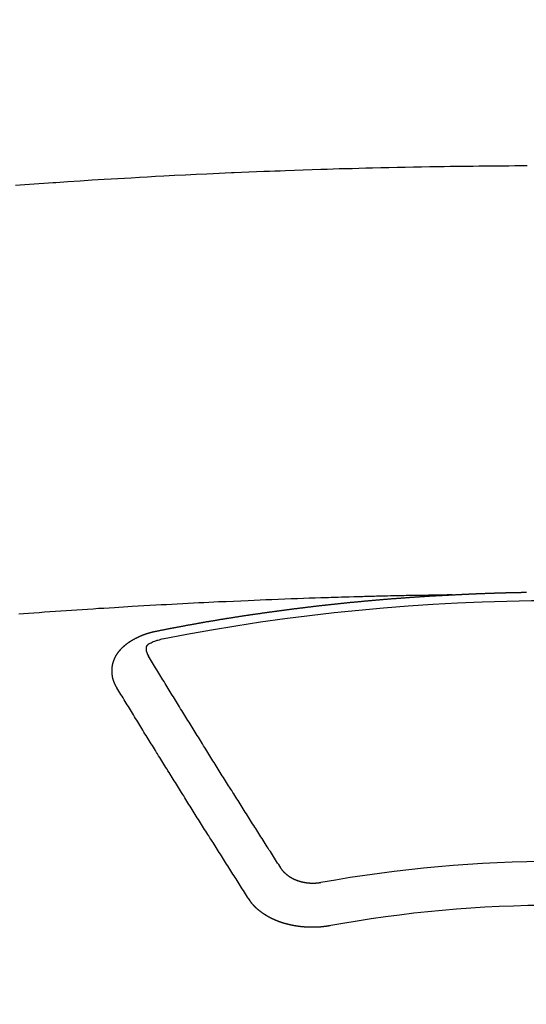
# Model space of a CAD drawing. Extents: x 28111 to 54233, y -21830 to -13430.
# Drawn here: x 30773 to 30781, y -14783 to -14768 of the extents above; entities that cross this region are included whole.
import ezdxf

# ---------------------------------------------------------------- set-up
doc = ezdxf.new("R2010")
doc.units = 0
doc.header["$LTSCALE"] = 50
doc.header["$MEASUREMENT"] = 0
doc.layers.add('150-機器', color=8, linetype='CONTINUOUS')

msp = doc.modelspace()

# ---------------------------------------------------------------- linework, layer by layer
at = {"layer": '150-機器', "color": 13, "linetype": 'Continuous'}
for points in [[(30773.113, -14770.318), (30773.184, -14770.313), (30773.256, -14770.307), (30773.328, -14770.302), (30773.4, -14770.297), (30773.472, -14770.292), (30773.544, -14770.287), (30773.616, -14770.282), (30773.688, -14770.277), (30773.698, -14770.276), (30773.709, -14770.276), (30773.719, -14770.275), (30773.729, -14770.274), (30773.915, -14770.261), (30774.1, -14770.249), (30774.286, -14770.237), (30774.472, -14770.226), (30774.575, -14770.22), (30774.679, -14770.214), (30774.782, -14770.208), (30774.885, -14770.202), (30775.009, -14770.195), (30775.133, -14770.188), (30775.257, -14770.181), (30775.382, -14770.174), (30775.547, -14770.166), (30775.713, -14770.157), (30775.878, -14770.149), (30776.044, -14770.141), (30776.137, -14770.137), (30776.231, -14770.133), (30776.324, -14770.129), (30776.418, -14770.124), (30776.428, -14770.124), (30776.438, -14770.123), (30776.449, -14770.123), (30776.459, -14770.122), (30776.573, -14770.117), (30776.687, -14770.113), (30776.801, -14770.109), (30776.916, -14770.104), (30776.999, -14770.101), (30777.082, -14770.098), (30777.165, -14770.095), (30777.248, -14770.092), (30777.383, -14770.087), (30777.518, -14770.082), (30777.653, -14770.078), (30777.788, -14770.074), (30777.882, -14770.07), (30777.976, -14770.067), (30778.07, -14770.064), (30778.163, -14770.062), (30778.267, -14770.059), (30778.371, -14770.056), (30778.475, -14770.053), (30778.579, -14770.051), (30778.704, -14770.048), (30778.829, -14770.045), (30778.954, -14770.042), (30779.079, -14770.04), (30779.204, -14770.037), (30779.329, -14770.035), (30779.454, -14770.033), (30779.58, -14770.031), (30779.673, -14770.029), (30779.767, -14770.028), (30779.861, -14770.027), (30779.955, -14770.026), (30780.038, -14770.025), (30780.121, -14770.024), (30780.204, -14770.023), (30780.288, -14770.022), (30780.382, -14770.021), (30780.476, -14770.02), (30780.57, -14770.019), (30780.664, -14770.019), (30780.757, -14770.018), (30780.851, -14770.018), (30780.945, -14770.017)], [(30779.791, -14776.586), (30779.798, -14776.586), (30779.805, -14776.586), (30779.811, -14776.585), (30779.818, -14776.585), (30779.825, -14776.585), (30779.832, -14776.584), (30779.838, -14776.584), (30779.845, -14776.584), (30779.852, -14776.583), (30779.858, -14776.583), (30779.865, -14776.583), (30779.872, -14776.582), (30779.878, -14776.582), (30779.885, -14776.582), (30779.892, -14776.581), (30779.898, -14776.581), (30779.905, -14776.581), (30779.912, -14776.58), (30779.918, -14776.58), (30779.925, -14776.58), (30779.932, -14776.579), (30779.939, -14776.579), (30779.945, -14776.579), (30779.952, -14776.578), (30779.958, -14776.578), (30779.964, -14776.578), (30779.971, -14776.577), (30779.978, -14776.577), (30779.984, -14776.577), (30779.991, -14776.576), (30779.998, -14776.576), (30780.004, -14776.576), (30780.011, -14776.575), (30780.018, -14776.575), (30780.025, -14776.575), (30780.031, -14776.574), (30780.038, -14776.574), (30780.045, -14776.574), (30780.051, -14776.574), (30780.058, -14776.573), (30780.065, -14776.573), (30780.071, -14776.573), (30780.078, -14776.572), (30780.085, -14776.572), (30780.092, -14776.572), (30780.098, -14776.572), (30780.105, -14776.571), (30780.112, -14776.571), (30780.118, -14776.571), (30780.125, -14776.57), (30780.132, -14776.57), (30780.138, -14776.57), (30780.145, -14776.57), (30780.152, -14776.569), (30780.158, -14776.569), (30780.165, -14776.569), (30780.172, -14776.568), (30780.179, -14776.568), (30780.185, -14776.568), (30780.192, -14776.568), (30780.199, -14776.567), (30780.205, -14776.567), (30780.212, -14776.567), (30780.219, -14776.567), (30780.225, -14776.566), (30780.232, -14776.566), (30780.239, -14776.566), (30780.246, -14776.566), (30780.252, -14776.565), (30780.259, -14776.565), (30780.266, -14776.565), (30780.272, -14776.565), (30780.279, -14776.564), (30780.286, -14776.564), (30780.293, -14776.564), (30780.299, -14776.564), (30780.306, -14776.563), (30780.313, -14776.563), (30780.319, -14776.563), (30780.326, -14776.563), (30780.333, -14776.562), (30780.338, -14776.562), (30780.345, -14776.562), (30780.352, -14776.562), (30780.359, -14776.561), (30780.365, -14776.561), (30780.372, -14776.561), (30780.379, -14776.561), (30780.385, -14776.561), (30780.392, -14776.56), (30780.399, -14776.56), (30780.405, -14776.56), (30780.412, -14776.56), (30780.419, -14776.559), (30780.426, -14776.559), (30780.432, -14776.559), (30780.439, -14776.559), (30780.446, -14776.559), (30780.452, -14776.558), (30780.459, -14776.558), (30780.466, -14776.558), (30780.473, -14776.558), (30780.479, -14776.558), (30780.486, -14776.557), (30780.493, -14776.557), (30780.499, -14776.557), (30780.506, -14776.557), (30780.513, -14776.557), (30780.519, -14776.556), (30780.526, -14776.556), (30780.533, -14776.556), (30780.54, -14776.556), (30780.546, -14776.556), (30780.553, -14776.555), (30780.56, -14776.555), (30780.566, -14776.555), (30780.573, -14776.555), (30780.58, -14776.555), (30780.587, -14776.555), (30780.593, -14776.554), (30780.6, -14776.554), (30780.607, -14776.554), (30780.613, -14776.554), (30780.62, -14776.554), (30780.627, -14776.553), (30780.634, -14776.553), (30780.64, -14776.553), (30780.647, -14776.553), (30780.654, -14776.553), (30780.66, -14776.553), (30780.667, -14776.552), (30780.674, -14776.552), (30780.68, -14776.552), (30780.687, -14776.552), (30780.694, -14776.552), (30780.701, -14776.552), (30780.707, -14776.552), (30780.713, -14776.551), (30780.72, -14776.551), (30780.726, -14776.551), (30780.733, -14776.551), (30780.74, -14776.551), (30780.747, -14776.551), (30780.753, -14776.55), (30780.76, -14776.55), (30780.767, -14776.55), (30780.773, -14776.55), (30780.78, -14776.55), (30780.787, -14776.55), (30780.794, -14776.55), (30780.8, -14776.55), (30780.807, -14776.549), (30780.814, -14776.549), (30780.82, -14776.549), (30780.827, -14776.549), (30780.834, -14776.549), (30780.841, -14776.549), (30780.847, -14776.549), (30780.854, -14776.549), (30780.861, -14776.548), (30780.867, -14776.548), (30780.874, -14776.548), (30780.881, -14776.548), (30780.888, -14776.548), (30780.894, -14776.548), (30780.901, -14776.548), (30780.908, -14776.548), (30780.914, -14776.548), (30780.921, -14776.547), (30780.928, -14776.547), (30780.935, -14776.547)], [(30779.798, -14776.586), (30779.72, -14776.588), (30779.643, -14776.589), (30779.565, -14776.591), (30779.488, -14776.592), (30779.435, -14776.593), (30779.382, -14776.594), (30779.329, -14776.595), (30779.276, -14776.596), (30779.246, -14776.597), (30779.215, -14776.597), (30779.185, -14776.598), (30779.155, -14776.598), (30779.124, -14776.599), (30779.094, -14776.599), (30779.064, -14776.6), (30779.034, -14776.6), (30779.011, -14776.601), (30778.989, -14776.601), (30778.966, -14776.602), (30778.943, -14776.602), (30778.898, -14776.603), (30778.852, -14776.604), (30778.806, -14776.605), (30778.761, -14776.606), (30778.738, -14776.607), (30778.715, -14776.607), (30778.693, -14776.608), (30778.67, -14776.608), (30778.64, -14776.609), (30778.61, -14776.61), (30778.579, -14776.61), (30778.549, -14776.611), (30778.519, -14776.612), (30778.488, -14776.613), (30778.458, -14776.614), (30778.428, -14776.615), (30778.359, -14776.617), (30778.291, -14776.619), (30778.223, -14776.62), (30778.155, -14776.622), (30778.102, -14776.624), (30778.05, -14776.626), (30777.997, -14776.627), (30777.944, -14776.629), (30777.905, -14776.63), (30777.866, -14776.631), (30777.827, -14776.632), (30777.788, -14776.633), (30777.699, -14776.636), (30777.609, -14776.639), (30777.52, -14776.643), (30777.43, -14776.646), (30777.332, -14776.65), (30777.234, -14776.654), (30777.135, -14776.657), (30777.037, -14776.661), (30776.947, -14776.665), (30776.856, -14776.668), (30776.766, -14776.672), (30776.675, -14776.676), (30776.562, -14776.681), (30776.449, -14776.686), (30776.336, -14776.691), (30776.222, -14776.696), (30776.147, -14776.7), (30776.072, -14776.703), (30775.997, -14776.707), (30775.921, -14776.711), (30775.838, -14776.715), (30775.756, -14776.719), (30775.673, -14776.724), (30775.59, -14776.728), (30775.507, -14776.732), (30775.425, -14776.737), (30775.342, -14776.741), (30775.259, -14776.746), (30775.169, -14776.751), (30775.079, -14776.756), (30774.989, -14776.762), (30774.899, -14776.767), (30774.831, -14776.771), (30774.764, -14776.775), (30774.696, -14776.779), (30774.629, -14776.783), (30774.546, -14776.788), (30774.464, -14776.793), (30774.381, -14776.798), (30774.299, -14776.804), (30774.216, -14776.809), (30774.134, -14776.815), (30774.052, -14776.82), (30773.969, -14776.826), (30773.887, -14776.831), (30773.805, -14776.837), (30773.723, -14776.843), (30773.64, -14776.849), (30773.558, -14776.854), (30773.476, -14776.86), (30773.393, -14776.866), (30773.311, -14776.873), (30773.237, -14776.878), (30773.162, -14776.884)], [(30775.258, -14777.144), (30775.268, -14777.142), (30775.277, -14777.14), (30775.286, -14777.138), (30775.295, -14777.136), (30775.304, -14777.135), (30775.314, -14777.133), (30775.323, -14777.131), (30775.332, -14777.129), (30775.341, -14777.127), (30775.35, -14777.125), (30775.36, -14777.124), (30775.369, -14777.122), (30775.378, -14777.12), (30775.387, -14777.118), (30775.396, -14777.116), (30775.406, -14777.115), (30775.415, -14777.113), (30775.424, -14777.111), (30775.433, -14777.109), (30775.442, -14777.107), (30775.451, -14777.106), (30775.46, -14777.104), (30775.469, -14777.102), (30775.478, -14777.1), (30775.488, -14777.099), (30775.497, -14777.097), (30775.506, -14777.095), (30775.515, -14777.093), (30775.525, -14777.091), (30775.534, -14777.09), (30775.543, -14777.088), (30775.552, -14777.086), (30775.561, -14777.084), (30775.571, -14777.083), (30775.58, -14777.081), (30775.589, -14777.079), (30775.598, -14777.077), (30775.608, -14777.076), (30775.617, -14777.074), (30775.626, -14777.072), (30775.635, -14777.071), (30775.645, -14777.069), (30775.654, -14777.067), (30775.663, -14777.065), (30775.672, -14777.064), (30775.682, -14777.062), (30775.691, -14777.06), (30775.7, -14777.059), (30775.71, -14777.057), (30775.719, -14777.055), (30775.728, -14777.053), (30775.737, -14777.052), (30775.747, -14777.05), (30775.756, -14777.048), (30775.765, -14777.047), (30775.774, -14777.045), (30775.784, -14777.043), (30775.793, -14777.042), (30775.802, -14777.04), (30775.811, -14777.038), (30775.82, -14777.037), (30775.829, -14777.035), (30775.838, -14777.033), (30775.848, -14777.032), (30775.857, -14777.03), (30775.866, -14777.028), (30775.876, -14777.027), (30775.885, -14777.025), (30775.894, -14777.023), (30775.903, -14777.022), (30775.913, -14777.02), (30775.922, -14777.018), (30775.931, -14777.017), (30775.941, -14777.015), (30775.95, -14777.014), (30775.959, -14777.012), (30775.969, -14777.01), (30775.978, -14777.009), (30775.987, -14777.007), (30775.996, -14777.005), (30776.006, -14777.004), (30776.015, -14777.002), (30776.024, -14777.001), (30776.034, -14776.999), (30776.043, -14776.997), (30776.052, -14776.996), (30776.062, -14776.994), (30776.071, -14776.993), (30776.08, -14776.991), (30776.09, -14776.989), (30776.099, -14776.988), (30776.108, -14776.986), (30776.118, -14776.985), (30776.127, -14776.983), (30776.136, -14776.982), (30776.146, -14776.98), (30776.155, -14776.978), (30776.164, -14776.977), (30776.174, -14776.975), (30776.183, -14776.974), (30776.191, -14776.972), (30776.201, -14776.971), (30776.21, -14776.969), (30776.219, -14776.967), (30776.229, -14776.966), (30776.238, -14776.964), (30776.247, -14776.963), (30776.257, -14776.961), (30776.266, -14776.96), (30776.275, -14776.958), (30776.285, -14776.957), (30776.294, -14776.955), (30776.304, -14776.954), (30776.313, -14776.952), (30776.322, -14776.951), (30776.332, -14776.949), (30776.341, -14776.948), (30776.35, -14776.946), (30776.36, -14776.945), (30776.369, -14776.943), (30776.378, -14776.942), (30776.388, -14776.94), (30776.397, -14776.939), (30776.407, -14776.937), (30776.416, -14776.936), (30776.425, -14776.934), (30776.435, -14776.933), (30776.444, -14776.931), (30776.453, -14776.93), (30776.463, -14776.928), (30776.472, -14776.927), (30776.482, -14776.925), (30776.491, -14776.924), (30776.5, -14776.922), (30776.51, -14776.921), (30776.519, -14776.919), (30776.529, -14776.918), (30776.538, -14776.916), (30776.547, -14776.915), (30776.557, -14776.914), (30776.565, -14776.912), (30776.575, -14776.911), (30776.584, -14776.909), (30776.593, -14776.908), (30776.603, -14776.906), (30776.612, -14776.905), (30776.622, -14776.903), (30776.631, -14776.902), (30776.64, -14776.901), (30776.65, -14776.899), (30776.659, -14776.898), (30776.669, -14776.896), (30776.678, -14776.895), (30776.687, -14776.894), (30776.697, -14776.892), (30776.706, -14776.891), (30776.716, -14776.889), (30776.725, -14776.888), (30776.734, -14776.887), (30776.744, -14776.885), (30776.753, -14776.884), (30776.763, -14776.882), (30776.772, -14776.881), (30776.782, -14776.88), (30776.791, -14776.878), (30776.8, -14776.878), (30776.81, -14776.876), (30776.819, -14776.875), (30776.829, -14776.874), (30776.838, -14776.872), (30776.848, -14776.871), (30776.857, -14776.87), (30776.866, -14776.868), (30776.876, -14776.867), (30776.885, -14776.866), (30776.895, -14776.864), (30776.904, -14776.863), (30776.914, -14776.862), (30776.923, -14776.86), (30776.933, -14776.859), (30776.942, -14776.858), (30776.95, -14776.856), (30776.96, -14776.855), (30776.969, -14776.854), (30776.979, -14776.852), (30776.988, -14776.851), (30776.998, -14776.85), (30777.007, -14776.848), (30777.017, -14776.847), (30777.026, -14776.846), (30777.036, -14776.844), (30777.045, -14776.843), (30777.054, -14776.842), (30777.064, -14776.84), (30777.073, -14776.839), (30777.083, -14776.838), (30777.092, -14776.837), (30777.102, -14776.835), (30777.111, -14776.834), (30777.121, -14776.833), (30777.13, -14776.831), (30777.14, -14776.83), (30777.149, -14776.829), (30777.159, -14776.828), (30777.168, -14776.826), (30777.178, -14776.825), (30777.187, -14776.824), (30777.196, -14776.823), (30777.206, -14776.821), (30777.215, -14776.82), (30777.225, -14776.819), (30777.234, -14776.818), (30777.244, -14776.816), (30777.253, -14776.815), (30777.263, -14776.814), (30777.272, -14776.813), (30777.282, -14776.811), (30777.291, -14776.81), (30777.301, -14776.809), (30777.31, -14776.808), (30777.319, -14776.806), (30777.328, -14776.805), (30777.338, -14776.804), (30777.347, -14776.803), (30777.357, -14776.802), (30777.366, -14776.8), (30777.376, -14776.799), (30777.385, -14776.798), (30777.395, -14776.797), (30777.404, -14776.796), (30777.414, -14776.794), (30777.423, -14776.793), (30777.433, -14776.792), (30777.442, -14776.791), (30777.452, -14776.79), (30777.461, -14776.788), (30777.471, -14776.787), (30777.48, -14776.786), (30777.49, -14776.785), (30777.499, -14776.784), (30777.509, -14776.783), (30777.518, -14776.781), (30777.528, -14776.78), (30777.537, -14776.779), (30777.547, -14776.778), (30777.556, -14776.777), (30777.566, -14776.776), (30777.576, -14776.774), (30777.585, -14776.773), (30777.595, -14776.772), (30777.604, -14776.771), (30777.614, -14776.77), (30777.623, -14776.769), (30777.633, -14776.768), (30777.642, -14776.767), (30777.652, -14776.765), (30777.661, -14776.764), (30777.671, -14776.763), (30777.68, -14776.762), (30777.69, -14776.761), (30777.698, -14776.76), (30777.708, -14776.759), (30777.717, -14776.758), (30777.727, -14776.757), (30777.737, -14776.755), (30777.746, -14776.754), (30777.756, -14776.753), (30777.765, -14776.752), (30777.775, -14776.751), (30777.784, -14776.75), (30777.794, -14776.749), (30777.803, -14776.748), (30777.813, -14776.747), (30777.822, -14776.746), (30777.832, -14776.745), (30777.842, -14776.744), (30777.851, -14776.742), (30777.861, -14776.741), (30777.87, -14776.74), (30777.88, -14776.739), (30777.889, -14776.738), (30777.899, -14776.737), (30777.908, -14776.736), (30777.918, -14776.735), (30777.928, -14776.734), (30777.937, -14776.733), (30777.947, -14776.732), (30777.956, -14776.731), (30777.966, -14776.73), (30777.975, -14776.729), (30777.985, -14776.728), (30777.994, -14776.727), (30778.004, -14776.726), (30778.014, -14776.725), (30778.023, -14776.724), (30778.033, -14776.723), (30778.042, -14776.722), (30778.052, -14776.721), (30778.061, -14776.72), (30778.071, -14776.719), (30778.08, -14776.718), (30778.089, -14776.717), (30778.099, -14776.716), (30778.108, -14776.715), (30778.118, -14776.714), (30778.127, -14776.713), (30778.137, -14776.712), (30778.147, -14776.711), (30778.156, -14776.71), (30778.166, -14776.709), (30778.175, -14776.708), (30778.185, -14776.707), (30778.194, -14776.706), (30778.204, -14776.705), (30778.214, -14776.704), (30778.223, -14776.703), (30778.233, -14776.702), (30778.242, -14776.701), (30778.252, -14776.7), (30778.262, -14776.699), (30778.271, -14776.698), (30778.281, -14776.698), (30778.29, -14776.697), (30778.3, -14776.696), (30778.31, -14776.695), (30778.319, -14776.694), (30778.329, -14776.693), (30778.338, -14776.692), (30778.348, -14776.691), (30778.358, -14776.69), (30778.367, -14776.689), (30778.377, -14776.688), (30778.386, -14776.687), (30778.396, -14776.687), (30778.406, -14776.686), (30778.415, -14776.685), (30778.425, -14776.684), (30778.434, -14776.683), (30778.444, -14776.682), (30778.453, -14776.681), (30778.462, -14776.68), (30778.472, -14776.679), (30778.481, -14776.679), (30778.491, -14776.678), (30778.501, -14776.677), (30778.51, -14776.676), (30778.52, -14776.675), (30778.529, -14776.674), (30778.539, -14776.673), (30778.549, -14776.673), (30778.558, -14776.672), (30778.568, -14776.671), (30778.578, -14776.67), (30778.587, -14776.669), (30778.597, -14776.668), (30778.606, -14776.667), (30778.616, -14776.667), (30778.626, -14776.666), (30778.635, -14776.665), (30778.645, -14776.664), (30778.654, -14776.663), (30778.664, -14776.662), (30778.674, -14776.662), (30778.683, -14776.661), (30778.693, -14776.66), (30778.703, -14776.659), (30778.712, -14776.658), (30778.722, -14776.658), (30778.731, -14776.657), (30778.741, -14776.656), (30778.751, -14776.655), (30778.76, -14776.654), (30778.77, -14776.654), (30778.78, -14776.653), (30778.789, -14776.652), (30778.799, -14776.651), (30778.809, -14776.651), (30778.818, -14776.65), (30778.827, -14776.649), (30778.836, -14776.648), (30778.846, -14776.647), (30778.856, -14776.647), (30778.865, -14776.646), (30778.875, -14776.645), (30778.885, -14776.644), (30778.894, -14776.644), (30778.904, -14776.643), (30778.914, -14776.642), (30778.923, -14776.641), (30778.933, -14776.641), (30778.942, -14776.64), (30778.952, -14776.639), (30778.962, -14776.638), (30778.971, -14776.638), (30778.981, -14776.637), (30778.991, -14776.636), (30779, -14776.636), (30779.01, -14776.635), (30779.02, -14776.634), (30779.029, -14776.633), (30779.039, -14776.633), (30779.049, -14776.632), (30779.058, -14776.631), (30779.068, -14776.631), (30779.078, -14776.63), (30779.087, -14776.629), (30779.097, -14776.628), (30779.106, -14776.628), (30779.116, -14776.627), (30779.126, -14776.626), (30779.135, -14776.626), (30779.145, -14776.625), (30779.155, -14776.624), (30779.164, -14776.624), (30779.174, -14776.623), (30779.184, -14776.622), (30779.193, -14776.622), (30779.203, -14776.621), (30779.212, -14776.62), (30779.221, -14776.62), (30779.231, -14776.619), (30779.241, -14776.618), (30779.25, -14776.618), (30779.26, -14776.617), (30779.27, -14776.616), (30779.279, -14776.616), (30779.289, -14776.615), (30779.299, -14776.615), (30779.308, -14776.614), (30779.318, -14776.613), (30779.328, -14776.613), (30779.337, -14776.612), (30779.347, -14776.611), (30779.357, -14776.611), (30779.366, -14776.61), (30779.376, -14776.61), (30779.386, -14776.609), (30779.395, -14776.608), (30779.405, -14776.608), (30779.415, -14776.607), (30779.424, -14776.607), (30779.434, -14776.606), (30779.444, -14776.606), (30779.453, -14776.605), (30779.463, -14776.604), (30779.473, -14776.604), (30779.482, -14776.603), (30779.492, -14776.603), (30779.502, -14776.602), (30779.512, -14776.602), (30779.521, -14776.601), (30779.531, -14776.6), (30779.541, -14776.6), (30779.55, -14776.599), (30779.56, -14776.599), (30779.57, -14776.598), (30779.579, -14776.598), (30779.588, -14776.597), (30779.598, -14776.597), (30779.607, -14776.596), (30779.617, -14776.596), (30779.627, -14776.595), (30779.636, -14776.595), (30779.646, -14776.594), (30779.656, -14776.593), (30779.665, -14776.593), (30779.675, -14776.592), (30779.685, -14776.592), (30779.695, -14776.591), (30779.704, -14776.591), (30779.714, -14776.59), (30779.724, -14776.59), (30779.733, -14776.589), (30779.743, -14776.589), (30779.753, -14776.588), (30779.762, -14776.588), (30779.772, -14776.587), (30779.782, -14776.587), (30779.791, -14776.586)], [(30774.664, -14778.008), (30774.663, -14778.006), (30774.662, -14778.004), (30774.661, -14778.002), (30774.659, -14778), (30774.658, -14777.997), (30774.657, -14777.995), (30774.656, -14777.993), (30774.655, -14777.991), (30774.653, -14777.989), (30774.652, -14777.987), (30774.651, -14777.985), (30774.65, -14777.982), (30774.649, -14777.98), (30774.648, -14777.978), (30774.646, -14777.976), (30774.645, -14777.974), (30774.644, -14777.972), (30774.643, -14777.969), (30774.642, -14777.967), (30774.641, -14777.965), (30774.64, -14777.963), (30774.639, -14777.961), (30774.638, -14777.959), (30774.637, -14777.956), (30774.635, -14777.954), (30774.634, -14777.952), (30774.633, -14777.95), (30774.632, -14777.948), (30774.631, -14777.945), (30774.63, -14777.943), (30774.629, -14777.941), (30774.628, -14777.939), (30774.628, -14777.937), (30774.627, -14777.935), (30774.626, -14777.932), (30774.625, -14777.93), (30774.624, -14777.928), (30774.623, -14777.926), (30774.622, -14777.923), (30774.621, -14777.921), (30774.621, -14777.919), (30774.62, -14777.917), (30774.619, -14777.915), (30774.618, -14777.912), (30774.617, -14777.91), (30774.617, -14777.908), (30774.616, -14777.906), (30774.615, -14777.904), (30774.614, -14777.901), (30774.614, -14777.899), (30774.613, -14777.897), (30774.612, -14777.895), (30774.611, -14777.892), (30774.611, -14777.89), (30774.61, -14777.888), (30774.609, -14777.886), (30774.609, -14777.883), (30774.608, -14777.881), (30774.608, -14777.879), (30774.607, -14777.877), (30774.606, -14777.874), (30774.606, -14777.872), (30774.605, -14777.87), (30774.605, -14777.868), (30774.604, -14777.865), (30774.603, -14777.863), (30774.603, -14777.861), (30774.602, -14777.859), (30774.602, -14777.856), (30774.601, -14777.854), (30774.601, -14777.852), (30774.6, -14777.85), (30774.6, -14777.847), (30774.599, -14777.845), (30774.599, -14777.843), (30774.599, -14777.841), (30774.598, -14777.838), (30774.598, -14777.836), (30774.597, -14777.834), (30774.597, -14777.832), (30774.596, -14777.829), (30774.596, -14777.827), (30774.596, -14777.825), (30774.595, -14777.823), (30774.595, -14777.82), (30774.595, -14777.818), (30774.594, -14777.816), (30774.594, -14777.814), (30774.594, -14777.811), (30774.593, -14777.809), (30774.593, -14777.807), (30774.593, -14777.805), (30774.593, -14777.802), (30774.592, -14777.8), (30774.592, -14777.798), (30774.592, -14777.796), (30774.592, -14777.793), (30774.591, -14777.791), (30774.591, -14777.789), (30774.591, -14777.787), (30774.591, -14777.784), (30774.591, -14777.782), (30774.591, -14777.78), (30774.59, -14777.778), (30774.59, -14777.775), (30774.59, -14777.773), (30774.59, -14777.771), (30774.59, -14777.769), (30774.59, -14777.766), (30774.59, -14777.764), (30774.59, -14777.762), (30774.59, -14777.759), (30774.59, -14777.757), (30774.59, -14777.755), (30774.59, -14777.753), (30774.59, -14777.75), (30774.59, -14777.748), (30774.59, -14777.746), (30774.59, -14777.744), (30774.59, -14777.741), (30774.59, -14777.739), (30774.59, -14777.737), (30774.59, -14777.735), (30774.59, -14777.732), (30774.59, -14777.73), (30774.59, -14777.728), (30774.59, -14777.726), (30774.591, -14777.723), (30774.591, -14777.721), (30774.591, -14777.719), (30774.591, -14777.717), (30774.591, -14777.714), (30774.591, -14777.712), (30774.592, -14777.71), (30774.592, -14777.708), (30774.592, -14777.705), (30774.592, -14777.703), (30774.592, -14777.701), (30774.593, -14777.699), (30774.593, -14777.696), (30774.593, -14777.694), (30774.593, -14777.692), (30774.594, -14777.69), (30774.594, -14777.687), (30774.594, -14777.685), (30774.595, -14777.683), (30774.595, -14777.681), (30774.595, -14777.678), (30774.596, -14777.676), (30774.596, -14777.674), (30774.597, -14777.672), (30774.597, -14777.669), (30774.597, -14777.667), (30774.598, -14777.665), (30774.598, -14777.663), (30774.599, -14777.661), (30774.599, -14777.658), (30774.6, -14777.656), (30774.6, -14777.654), (30774.6, -14777.652), (30774.601, -14777.649), (30774.601, -14777.647), (30774.602, -14777.645), (30774.602, -14777.643), (30774.603, -14777.641), (30774.604, -14777.638), (30774.604, -14777.636), (30774.605, -14777.634), (30774.605, -14777.632), (30774.606, -14777.63), (30774.606, -14777.628), (30774.607, -14777.626), (30774.608, -14777.624), (30774.608, -14777.622), (30774.609, -14777.619), (30774.61, -14777.617), (30774.61, -14777.615), (30774.611, -14777.613), (30774.612, -14777.611), (30774.612, -14777.608), (30774.613, -14777.606), (30774.614, -14777.604), (30774.615, -14777.602), (30774.615, -14777.6), (30774.616, -14777.598), (30774.617, -14777.595), (30774.618, -14777.593), (30774.618, -14777.591), (30774.619, -14777.589), (30774.62, -14777.587), (30774.621, -14777.584), (30774.622, -14777.582), (30774.623, -14777.58), (30774.623, -14777.578), (30774.624, -14777.576), (30774.625, -14777.574), (30774.626, -14777.571), (30774.627, -14777.569), (30774.628, -14777.567), (30774.629, -14777.565), (30774.63, -14777.563), (30774.631, -14777.561), (30774.632, -14777.559), (30774.633, -14777.556), (30774.634, -14777.554), (30774.635, -14777.552), (30774.636, -14777.55), (30774.637, -14777.548), (30774.638, -14777.546), (30774.639, -14777.544), (30774.64, -14777.542), (30774.641, -14777.539), (30774.642, -14777.537), (30774.643, -14777.535), (30774.644, -14777.533), (30774.645, -14777.531), (30774.646, -14777.529), (30774.648, -14777.527), (30774.649, -14777.525), (30774.65, -14777.523), (30774.651, -14777.521), (30774.652, -14777.518), (30774.653, -14777.516), (30774.655, -14777.514), (30774.656, -14777.512), (30774.657, -14777.51), (30774.658, -14777.508), (30774.66, -14777.506), (30774.661, -14777.504), (30774.662, -14777.502), (30774.663, -14777.5), (30774.665, -14777.498), (30774.666, -14777.496), (30774.667, -14777.494), (30774.669, -14777.492), (30774.67, -14777.49), (30774.671, -14777.488), (30774.673, -14777.485), (30774.674, -14777.483), (30774.676, -14777.481), (30774.677, -14777.479), (30774.678, -14777.477), (30774.68, -14777.475), (30774.68, -14777.473), (30774.682, -14777.471), (30774.683, -14777.469), (30774.685, -14777.467), (30774.686, -14777.465), (30774.688, -14777.463), (30774.689, -14777.461), (30774.691, -14777.459), (30774.692, -14777.457), (30774.694, -14777.455), (30774.695, -14777.453), (30774.697, -14777.452), (30774.698, -14777.45), (30774.7, -14777.448), (30774.701, -14777.446), (30774.703, -14777.444), (30774.705, -14777.442), (30774.706, -14777.44), (30774.708, -14777.438), (30774.71, -14777.436), (30774.711, -14777.434), (30774.713, -14777.432), (30774.715, -14777.43), (30774.716, -14777.428), (30774.718, -14777.426), (30774.72, -14777.424), (30774.721, -14777.422), (30774.723, -14777.421), (30774.725, -14777.419), (30774.727, -14777.417), (30774.728, -14777.415), (30774.73, -14777.413), (30774.732, -14777.411), (30774.734, -14777.409), (30774.735, -14777.407), (30774.737, -14777.406), (30774.739, -14777.404), (30774.741, -14777.402), (30774.743, -14777.4), (30774.745, -14777.398), (30774.746, -14777.396), (30774.748, -14777.394), (30774.75, -14777.393), (30774.752, -14777.391), (30774.754, -14777.389), (30774.756, -14777.387), (30774.758, -14777.385), (30774.76, -14777.383), (30774.762, -14777.382), (30774.764, -14777.38), (30774.766, -14777.378), (30774.768, -14777.376), (30774.77, -14777.374), (30774.772, -14777.373), (30774.774, -14777.371), (30774.776, -14777.369), (30774.778, -14777.367), (30774.78, -14777.366), (30774.782, -14777.364), (30774.784, -14777.362), (30774.786, -14777.36), (30774.788, -14777.359), (30774.79, -14777.357), (30774.792, -14777.355), (30774.794, -14777.353), (30774.796, -14777.352), (30774.798, -14777.35), (30774.8, -14777.348), (30774.802, -14777.347), (30774.805, -14777.345), (30774.807, -14777.343), (30774.809, -14777.341), (30774.811, -14777.34), (30774.813, -14777.338), (30774.815, -14777.336), (30774.818, -14777.335), (30774.82, -14777.333), (30774.822, -14777.331), (30774.824, -14777.33), (30774.826, -14777.328), (30774.829, -14777.326), (30774.831, -14777.325), (30774.833, -14777.323), (30774.835, -14777.321), (30774.838, -14777.32), (30774.84, -14777.318), (30774.842, -14777.317), (30774.844, -14777.315), (30774.847, -14777.313), (30774.849, -14777.312), (30774.851, -14777.31), (30774.854, -14777.309), (30774.856, -14777.307), (30774.858, -14777.305), (30774.861, -14777.304), (30774.863, -14777.302), (30774.865, -14777.301), (30774.868, -14777.299), (30774.87, -14777.298), (30774.872, -14777.296), (30774.875, -14777.294), (30774.877, -14777.293), (30774.88, -14777.291), (30774.882, -14777.29), (30774.884, -14777.288), (30774.887, -14777.287), (30774.889, -14777.285), (30774.892, -14777.284), (30774.894, -14777.282), (30774.897, -14777.281), (30774.899, -14777.279), (30774.902, -14777.278), (30774.904, -14777.276), (30774.907, -14777.275), (30774.909, -14777.273), (30774.912, -14777.272), (30774.914, -14777.271), (30774.917, -14777.269), (30774.919, -14777.268), (30774.922, -14777.266), (30774.924, -14777.265), (30774.927, -14777.263), (30774.929, -14777.262), (30774.932, -14777.26), (30774.935, -14777.259), (30774.937, -14777.258), (30774.94, -14777.256), (30774.942, -14777.255), (30774.945, -14777.254), (30774.947, -14777.253), (30774.95, -14777.252), (30774.953, -14777.25), (30774.955, -14777.249), (30774.958, -14777.248), (30774.961, -14777.246), (30774.963, -14777.245), (30774.966, -14777.244), (30774.969, -14777.242), (30774.971, -14777.241), (30774.974, -14777.24), (30774.977, -14777.238), (30774.979, -14777.237), (30774.982, -14777.236), (30774.985, -14777.234), (30774.987, -14777.233), (30774.99, -14777.232), (30774.993, -14777.231), (30774.996, -14777.229), (30774.998, -14777.228), (30775.001, -14777.227), (30775.004, -14777.225), (30775.007, -14777.224), (30775.009, -14777.223), (30775.012, -14777.222), (30775.015, -14777.221), (30775.018, -14777.219), (30775.021, -14777.218), (30775.023, -14777.217), (30775.026, -14777.216), (30775.029, -14777.214), (30775.032, -14777.213), (30775.035, -14777.212), (30775.037, -14777.211), (30775.04, -14777.21), (30775.043, -14777.209), (30775.046, -14777.207), (30775.049, -14777.206), (30775.052, -14777.205), (30775.055, -14777.204), (30775.057, -14777.203), (30775.059, -14777.202), (30775.062, -14777.201), (30775.065, -14777.199), (30775.068, -14777.198), (30775.071, -14777.197), (30775.074, -14777.196), (30775.077, -14777.195), (30775.08, -14777.194), (30775.083, -14777.193), (30775.085, -14777.192), (30775.088, -14777.191), (30775.091, -14777.19), (30775.094, -14777.189), (30775.097, -14777.188), (30775.1, -14777.187), (30775.103, -14777.186), (30775.106, -14777.185), (30775.109, -14777.184), (30775.112, -14777.182), (30775.115, -14777.181), (30775.118, -14777.18), (30775.121, -14777.18), (30775.124, -14777.179), (30775.127, -14777.178), (30775.13, -14777.177), (30775.133, -14777.176), (30775.136, -14777.175), (30775.139, -14777.174), (30775.142, -14777.173), (30775.145, -14777.172), (30775.148, -14777.171), (30775.151, -14777.17), (30775.155, -14777.169), (30775.158, -14777.168), (30775.161, -14777.167), (30775.164, -14777.167), (30775.167, -14777.166), (30775.17, -14777.165), (30775.173, -14777.164), (30775.176, -14777.163), (30775.179, -14777.162), (30775.182, -14777.162), (30775.186, -14777.161), (30775.189, -14777.16), (30775.192, -14777.159), (30775.195, -14777.158), (30775.198, -14777.158), (30775.201, -14777.157), (30775.204, -14777.156), (30775.208, -14777.155), (30775.211, -14777.155), (30775.214, -14777.154), (30775.217, -14777.153), (30775.22, -14777.152), (30775.223, -14777.152), (30775.227, -14777.151), (30775.23, -14777.15), (30775.233, -14777.149), (30775.236, -14777.149), (30775.239, -14777.148), (30775.243, -14777.147), (30775.246, -14777.146), (30775.249, -14777.146), (30775.252, -14777.145), (30775.255, -14777.144), (30775.258, -14777.144)], [(30775.372, -14777.262), (30775.352, -14777.267), (30775.331, -14777.272), (30775.31, -14777.278), (30775.29, -14777.283), (30775.277, -14777.287), (30775.264, -14777.291), (30775.252, -14777.296), (30775.239, -14777.3), (30775.221, -14777.308), (30775.204, -14777.316), (30775.187, -14777.325), (30775.169, -14777.333), (30775.158, -14777.338), (30775.146, -14777.344), (30775.136, -14777.35), (30775.127, -14777.358), (30775.12, -14777.37), (30775.115, -14777.383), (30775.112, -14777.398), (30775.111, -14777.413), (30775.115, -14777.443), (30775.123, -14777.47), (30775.134, -14777.497), (30775.147, -14777.524)], [(30777.175, -14780.766), (30777.159, -14780.741), (30777.142, -14780.716), (30777.126, -14780.691), (30777.11, -14780.666), (30777.094, -14780.642), (30777.078, -14780.617), (30777.062, -14780.592), (30777.046, -14780.567), (30777.03, -14780.542), (30777.014, -14780.517), (30776.998, -14780.492), (30776.982, -14780.466), (30776.966, -14780.441), (30776.95, -14780.416), (30776.935, -14780.391), (30776.919, -14780.366), (30776.903, -14780.341), (30776.887, -14780.315), (30776.871, -14780.29), (30776.855, -14780.266), (30776.839, -14780.241), (30776.823, -14780.216), (30776.807, -14780.19), (30776.791, -14780.165), (30776.775, -14780.14), (30776.759, -14780.115), (30776.743, -14780.089), (30776.727, -14780.064), (30776.711, -14780.039), (30776.695, -14780.013), (30776.679, -14779.988), (30776.663, -14779.963), (30776.647, -14779.938), (30776.631, -14779.912), (30776.615, -14779.888), (30776.599, -14779.863), (30776.583, -14779.837), (30776.567, -14779.812), (30776.552, -14779.786), (30776.535, -14779.761), (30776.519, -14779.736), (30776.503, -14779.71), (30776.487, -14779.685), (30776.471, -14779.659), (30776.455, -14779.634), (30776.439, -14779.609), (30776.423, -14779.583), (30776.407, -14779.558), (30776.391, -14779.532), (30776.375, -14779.508), (30776.359, -14779.482), (30776.343, -14779.457), (30776.327, -14779.431), (30776.311, -14779.406), (30776.295, -14779.38), (30776.279, -14779.355), (30776.263, -14779.329), (30776.247, -14779.304), (30776.231, -14779.278), (30776.215, -14779.252), (30776.199, -14779.227), (30776.184, -14779.201), (30776.168, -14779.176), (30776.152, -14779.15), (30776.136, -14779.125), (30776.12, -14779.1), (30776.104, -14779.074), (30776.088, -14779.049), (30776.072, -14779.023), (30776.056, -14778.997), (30776.04, -14778.972), (30776.024, -14778.946), (30776.008, -14778.92), (30775.992, -14778.895), (30775.976, -14778.869), (30775.96, -14778.843), (30775.944, -14778.817), (30775.928, -14778.792), (30775.912, -14778.766), (30775.896, -14778.741), (30775.88, -14778.715), (30775.864, -14778.69), (30775.848, -14778.664), (30775.832, -14778.638), (30775.816, -14778.612), (30775.801, -14778.586), (30775.785, -14778.561), (30775.769, -14778.535), (30775.753, -14778.509), (30775.737, -14778.483), (30775.721, -14778.457), (30775.705, -14778.431), (30775.689, -14778.406), (30775.673, -14778.381), (30775.657, -14778.355), (30775.641, -14778.329), (30775.625, -14778.303), (30775.609, -14778.277), (30775.593, -14778.251), (30775.577, -14778.225), (30775.561, -14778.199), (30775.545, -14778.173), (30775.529, -14778.147), (30775.513, -14778.122), (30775.497, -14778.096), (30775.481, -14778.07), (30775.465, -14778.044), (30775.449, -14778.018), (30775.434, -14777.993), (30775.418, -14777.967), (30775.402, -14777.941), (30775.386, -14777.915), (30775.37, -14777.888), (30775.354, -14777.862), (30775.338, -14777.836), (30775.322, -14777.81), (30775.306, -14777.784), (30775.29, -14777.758), (30775.274, -14777.732), (30775.258, -14777.706), (30775.242, -14777.68), (30775.227, -14777.654), (30775.211, -14777.629), (30775.195, -14777.602), (30775.179, -14777.576), (30775.163, -14777.55), (30775.147, -14777.524)], [(30776.698, -14781.261), (30776.682, -14781.236), (30776.666, -14781.211), (30776.65, -14781.186), (30776.634, -14781.161), (30776.617, -14781.136), (30776.601, -14781.111), (30776.585, -14781.085), (30776.569, -14781.06), (30776.554, -14781.035), (30776.538, -14781.011), (30776.522, -14780.986), (30776.506, -14780.96), (30776.49, -14780.935), (30776.474, -14780.91), (30776.458, -14780.885), (30776.442, -14780.86), (30776.425, -14780.834), (30776.409, -14780.809), (30776.393, -14780.784), (30776.377, -14780.758), (30776.361, -14780.733), (30776.345, -14780.708), (30776.329, -14780.682), (30776.313, -14780.657), (30776.297, -14780.633), (30776.281, -14780.607), (30776.265, -14780.582), (30776.249, -14780.557), (30776.233, -14780.531), (30776.216, -14780.506), (30776.2, -14780.481), (30776.185, -14780.455), (30776.169, -14780.43), (30776.153, -14780.404), (30776.137, -14780.379), (30776.121, -14780.354), (30776.105, -14780.328), (30776.089, -14780.303), (30776.073, -14780.277), (30776.057, -14780.253), (30776.041, -14780.227), (30776.025, -14780.202), (30776.008, -14780.176), (30775.992, -14780.151), (30775.976, -14780.125), (30775.96, -14780.1), (30775.944, -14780.074), (30775.928, -14780.049), (30775.912, -14780.023), (30775.896, -14779.998), (30775.88, -14779.972), (30775.864, -14779.946), (30775.848, -14779.921), (30775.832, -14779.895), (30775.816, -14779.871), (30775.801, -14779.845), (30775.785, -14779.819), (30775.768, -14779.794), (30775.752, -14779.768), (30775.736, -14779.742), (30775.72, -14779.717), (30775.704, -14779.691), (30775.688, -14779.665), (30775.672, -14779.64), (30775.656, -14779.614), (30775.64, -14779.588), (30775.624, -14779.563), (30775.608, -14779.537), (30775.592, -14779.512), (30775.576, -14779.486), (30775.56, -14779.461), (30775.544, -14779.435), (30775.528, -14779.409), (30775.512, -14779.383), (30775.495, -14779.358), (30775.479, -14779.332), (30775.463, -14779.306), (30775.447, -14779.28), (30775.432, -14779.254), (30775.416, -14779.228), (30775.4, -14779.203), (30775.384, -14779.177), (30775.368, -14779.151), (30775.352, -14779.126), (30775.336, -14779.1), (30775.32, -14779.074), (30775.304, -14779.048), (30775.288, -14779.022), (30775.272, -14778.997), (30775.256, -14778.971), (30775.24, -14778.945), (30775.224, -14778.919), (30775.208, -14778.893), (30775.191, -14778.867), (30775.175, -14778.841), (30775.159, -14778.815), (30775.143, -14778.789), (30775.127, -14778.763), (30775.111, -14778.738), (30775.095, -14778.712), (30775.079, -14778.686), (30775.063, -14778.66), (30775.048, -14778.634), (30775.032, -14778.608), (30775.016, -14778.582), (30775, -14778.556), (30774.984, -14778.53), (30774.968, -14778.503), (30774.952, -14778.477), (30774.936, -14778.451), (30774.92, -14778.425), (30774.904, -14778.399), (30774.888, -14778.374), (30774.872, -14778.348), (30774.856, -14778.322), (30774.84, -14778.295), (30774.824, -14778.269), (30774.807, -14778.243), (30774.791, -14778.217), (30774.775, -14778.191), (30774.759, -14778.165), (30774.743, -14778.138), (30774.727, -14778.112), (30774.711, -14778.086), (30774.695, -14778.06), (30774.68, -14778.033), (30774.664, -14778.008)], [(30777.788, -14780.992), (30777.784, -14780.992), (30777.78, -14780.993), (30777.777, -14780.994), (30777.773, -14780.994), (30777.769, -14780.995), (30777.765, -14780.995), (30777.762, -14780.996), (30777.758, -14780.997), (30777.754, -14780.997), (30777.751, -14780.997), (30777.747, -14780.998), (30777.743, -14780.998), (30777.739, -14780.999), (30777.735, -14780.999), (30777.732, -14781), (30777.728, -14781), (30777.724, -14781), (30777.72, -14781.001), (30777.716, -14781.001), (30777.713, -14781.001), (30777.709, -14781.001), (30777.705, -14781.002), (30777.701, -14781.002), (30777.697, -14781.002), (30777.694, -14781.002), (30777.69, -14781.002), (30777.687, -14781.002), (30777.683, -14781.003), (30777.679, -14781.003), (30777.675, -14781.003), (30777.671, -14781.003), (30777.667, -14781.003), (30777.663, -14781.003), (30777.66, -14781.003), (30777.656, -14781.003), (30777.652, -14781.003), (30777.648, -14781.003), (30777.644, -14781.003), (30777.64, -14781.002), (30777.636, -14781.002), (30777.632, -14781.002), (30777.629, -14781.002), (30777.625, -14781.002), (30777.621, -14781.002), (30777.617, -14781.001), (30777.613, -14781.001), (30777.609, -14781.001), (30777.605, -14781), (30777.602, -14781), (30777.598, -14781), (30777.594, -14780.999), (30777.59, -14780.999), (30777.586, -14780.999), (30777.582, -14780.998), (30777.578, -14780.998), (30777.575, -14780.997), (30777.571, -14780.997), (30777.567, -14780.996), (30777.563, -14780.996), (30777.559, -14780.995), (30777.555, -14780.995), (30777.552, -14780.994), (30777.548, -14780.993), (30777.544, -14780.993), (30777.54, -14780.992), (30777.536, -14780.991), (30777.533, -14780.991), (30777.529, -14780.99), (30777.525, -14780.989), (30777.521, -14780.988), (30777.518, -14780.988), (30777.514, -14780.987), (30777.51, -14780.986), (30777.506, -14780.985), (30777.503, -14780.984), (30777.499, -14780.983), (30777.495, -14780.983), (30777.491, -14780.982), (30777.488, -14780.981), (30777.484, -14780.98), (30777.48, -14780.979), (30777.477, -14780.978), (30777.473, -14780.977), (30777.469, -14780.976), (30777.466, -14780.975), (30777.462, -14780.974), (30777.459, -14780.972), (30777.455, -14780.971), (30777.451, -14780.97), (30777.448, -14780.969), (30777.444, -14780.968), (30777.441, -14780.967), (30777.437, -14780.965), (30777.433, -14780.964), (30777.43, -14780.963), (30777.426, -14780.961), (30777.423, -14780.96), (30777.419, -14780.959), (30777.416, -14780.957), (30777.412, -14780.956), (30777.409, -14780.955), (30777.405, -14780.953), (30777.402, -14780.952), (30777.399, -14780.95), (30777.395, -14780.949), (30777.392, -14780.947), (30777.388, -14780.946), (30777.385, -14780.944), (30777.382, -14780.943), (30777.378, -14780.941), (30777.375, -14780.94), (30777.371, -14780.938), (30777.368, -14780.936), (30777.365, -14780.935), (30777.362, -14780.933), (30777.358, -14780.931), (30777.355, -14780.93), (30777.352, -14780.928), (30777.349, -14780.926), (30777.345, -14780.924), (30777.342, -14780.923), (30777.339, -14780.921), (30777.336, -14780.919), (30777.333, -14780.917), (30777.33, -14780.915), (30777.327, -14780.913), (30777.324, -14780.912), (30777.32, -14780.91), (30777.318, -14780.908), (30777.315, -14780.906), (30777.312, -14780.904), (30777.309, -14780.902), (30777.306, -14780.9), (30777.303, -14780.898), (30777.301, -14780.896), (30777.298, -14780.894), (30777.295, -14780.892), (30777.292, -14780.89), (30777.289, -14780.888), (30777.286, -14780.886), (30777.283, -14780.884), (30777.281, -14780.882), (30777.278, -14780.88), (30777.275, -14780.878), (30777.272, -14780.875), (30777.27, -14780.873), (30777.267, -14780.871), (30777.264, -14780.869), (30777.262, -14780.867), (30777.259, -14780.865), (30777.257, -14780.862), (30777.254, -14780.86), (30777.251, -14780.858), (30777.249, -14780.856), (30777.246, -14780.853), (30777.244, -14780.851), (30777.241, -14780.849), (30777.239, -14780.847), (30777.237, -14780.844), (30777.234, -14780.842), (30777.232, -14780.84), (30777.23, -14780.837), (30777.227, -14780.835), (30777.225, -14780.833), (30777.223, -14780.83), (30777.221, -14780.828), (30777.218, -14780.826), (30777.216, -14780.823), (30777.214, -14780.821), (30777.212, -14780.818), (30777.21, -14780.816), (30777.208, -14780.814), (30777.206, -14780.811), (30777.204, -14780.809), (30777.202, -14780.806), (30777.2, -14780.804), (30777.198, -14780.801), (30777.196, -14780.799), (30777.194, -14780.797), (30777.193, -14780.794), (30777.191, -14780.792), (30777.189, -14780.789), (30777.187, -14780.787), (30777.186, -14780.784), (30777.184, -14780.782), (30777.182, -14780.779), (30777.181, -14780.777), (30777.179, -14780.774), (30777.178, -14780.771), (30777.176, -14780.769), (30777.175, -14780.766)], [(30777.929, -14781.65), (30777.926, -14781.651), (30777.922, -14781.652), (30777.919, -14781.652), (30777.915, -14781.653), (30777.912, -14781.653), (30777.908, -14781.654), (30777.905, -14781.654), (30777.902, -14781.655), (30777.898, -14781.655), (30777.895, -14781.656), (30777.891, -14781.657), (30777.888, -14781.657), (30777.884, -14781.658), (30777.881, -14781.658), (30777.877, -14781.659), (30777.874, -14781.659), (30777.87, -14781.66), (30777.867, -14781.66), (30777.863, -14781.661), (30777.86, -14781.661), (30777.856, -14781.662), (30777.853, -14781.662), (30777.849, -14781.663), (30777.846, -14781.663), (30777.842, -14781.664), (30777.839, -14781.664), (30777.835, -14781.664), (30777.832, -14781.665), (30777.828, -14781.665), (30777.825, -14781.666), (30777.821, -14781.666), (30777.818, -14781.666), (30777.814, -14781.667), (30777.811, -14781.667), (30777.807, -14781.667), (30777.804, -14781.668), (30777.8, -14781.668), (30777.796, -14781.668), (30777.793, -14781.669), (30777.789, -14781.669), (30777.786, -14781.669), (30777.782, -14781.67), (30777.779, -14781.67), (30777.775, -14781.67), (30777.772, -14781.67), (30777.768, -14781.671), (30777.764, -14781.671), (30777.761, -14781.671), (30777.757, -14781.671), (30777.754, -14781.671), (30777.75, -14781.672), (30777.747, -14781.672), (30777.743, -14781.672), (30777.739, -14781.672), (30777.736, -14781.672), (30777.732, -14781.673), (30777.729, -14781.673), (30777.725, -14781.673), (30777.721, -14781.673), (30777.718, -14781.673), (30777.714, -14781.673), (30777.711, -14781.673), (30777.707, -14781.674), (30777.703, -14781.674), (30777.7, -14781.674), (30777.696, -14781.674), (30777.694, -14781.674), (30777.69, -14781.674), (30777.687, -14781.674), (30777.683, -14781.674), (30777.679, -14781.674), (30777.676, -14781.674), (30777.672, -14781.674), (30777.669, -14781.674), (30777.665, -14781.674), (30777.661, -14781.674), (30777.658, -14781.674), (30777.654, -14781.674), (30777.65, -14781.674), (30777.647, -14781.674), (30777.643, -14781.674), (30777.64, -14781.674), (30777.636, -14781.674), (30777.632, -14781.674), (30777.629, -14781.674), (30777.625, -14781.674), (30777.622, -14781.674), (30777.618, -14781.674), (30777.614, -14781.674), (30777.611, -14781.674), (30777.607, -14781.673), (30777.604, -14781.673), (30777.6, -14781.673), (30777.596, -14781.673), (30777.593, -14781.673), (30777.589, -14781.673), (30777.586, -14781.673), (30777.582, -14781.673), (30777.578, -14781.672), (30777.575, -14781.672), (30777.571, -14781.672), (30777.568, -14781.672), (30777.564, -14781.672), (30777.56, -14781.671), (30777.557, -14781.671), (30777.553, -14781.671), (30777.55, -14781.671), (30777.546, -14781.67), (30777.542, -14781.67), (30777.539, -14781.67), (30777.535, -14781.67), (30777.532, -14781.669), (30777.528, -14781.669), (30777.525, -14781.669), (30777.521, -14781.669), (30777.517, -14781.668), (30777.514, -14781.668), (30777.51, -14781.668), (30777.507, -14781.667), (30777.503, -14781.667), (30777.499, -14781.667), (30777.496, -14781.666), (30777.492, -14781.666), (30777.489, -14781.665), (30777.485, -14781.665), (30777.482, -14781.665), (30777.478, -14781.664), (30777.474, -14781.664), (30777.471, -14781.663), (30777.467, -14781.663), (30777.464, -14781.663), (30777.46, -14781.662), (30777.457, -14781.662), (30777.453, -14781.661), (30777.45, -14781.661), (30777.446, -14781.66), (30777.442, -14781.66), (30777.439, -14781.659), (30777.435, -14781.659), (30777.432, -14781.658), (30777.428, -14781.658), (30777.425, -14781.657), (30777.421, -14781.657), (30777.418, -14781.656), (30777.414, -14781.656), (30777.411, -14781.655), (30777.407, -14781.655), (30777.404, -14781.654), (30777.4, -14781.654), (30777.397, -14781.653), (30777.393, -14781.652), (30777.39, -14781.652), (30777.386, -14781.651), (30777.383, -14781.651), (30777.379, -14781.65), (30777.376, -14781.649), (30777.372, -14781.649), (30777.369, -14781.648), (30777.365, -14781.648), (30777.362, -14781.647), (30777.358, -14781.646), (30777.355, -14781.646), (30777.351, -14781.645), (30777.348, -14781.644), (30777.344, -14781.643), (30777.341, -14781.643), (30777.337, -14781.642), (30777.334, -14781.641), (30777.33, -14781.641), (30777.327, -14781.64), (30777.323, -14781.639), (30777.32, -14781.638), (30777.318, -14781.638), (30777.314, -14781.637), (30777.311, -14781.636), (30777.307, -14781.635), (30777.304, -14781.635), (30777.3, -14781.634), (30777.297, -14781.633), (30777.294, -14781.632), (30777.29, -14781.631), (30777.287, -14781.63), (30777.283, -14781.63), (30777.28, -14781.629), (30777.277, -14781.628), (30777.273, -14781.627), (30777.27, -14781.626), (30777.267, -14781.625), (30777.263, -14781.624), (30777.26, -14781.624), (30777.256, -14781.623), (30777.253, -14781.622), (30777.25, -14781.621), (30777.246, -14781.62), (30777.243, -14781.619), (30777.24, -14781.618), (30777.236, -14781.617), (30777.233, -14781.616), (30777.23, -14781.615), (30777.226, -14781.614), (30777.223, -14781.613), (30777.22, -14781.612), (30777.217, -14781.611), (30777.213, -14781.61), (30777.21, -14781.609), (30777.207, -14781.608), (30777.203, -14781.607), (30777.2, -14781.606), (30777.197, -14781.605), (30777.194, -14781.604), (30777.19, -14781.603), (30777.187, -14781.602), (30777.184, -14781.601), (30777.181, -14781.6), (30777.177, -14781.599), (30777.174, -14781.598), (30777.171, -14781.597), (30777.168, -14781.595), (30777.165, -14781.594), (30777.161, -14781.593), (30777.158, -14781.592), (30777.155, -14781.591), (30777.152, -14781.59), (30777.149, -14781.589), (30777.146, -14781.587), (30777.142, -14781.586), (30777.139, -14781.585), (30777.136, -14781.584), (30777.133, -14781.583), (30777.13, -14781.581), (30777.127, -14781.58), (30777.124, -14781.579), (30777.121, -14781.578), (30777.117, -14781.577), (30777.114, -14781.575), (30777.111, -14781.574), (30777.108, -14781.573), (30777.105, -14781.572), (30777.102, -14781.57), (30777.099, -14781.569), (30777.096, -14781.568), (30777.093, -14781.567), (30777.09, -14781.565), (30777.087, -14781.564), (30777.084, -14781.563), (30777.081, -14781.561), (30777.078, -14781.56), (30777.075, -14781.559), (30777.072, -14781.557), (30777.069, -14781.556), (30777.066, -14781.555), (30777.063, -14781.553), (30777.06, -14781.552), (30777.057, -14781.551), (30777.054, -14781.549), (30777.051, -14781.548), (30777.048, -14781.546), (30777.045, -14781.545), (30777.042, -14781.544), (30777.039, -14781.542), (30777.036, -14781.541), (30777.033, -14781.539), (30777.031, -14781.538), (30777.028, -14781.537), (30777.025, -14781.535), (30777.022, -14781.534), (30777.019, -14781.532), (30777.016, -14781.531), (30777.013, -14781.529), (30777.011, -14781.528), (30777.008, -14781.526), (30777.005, -14781.525), (30777.002, -14781.523), (30776.999, -14781.522), (30776.996, -14781.52), (30776.994, -14781.519), (30776.991, -14781.517), (30776.988, -14781.516), (30776.985, -14781.514), (30776.983, -14781.513), (30776.98, -14781.511), (30776.977, -14781.51), (30776.974, -14781.508), (30776.972, -14781.507), (30776.969, -14781.505), (30776.966, -14781.504), (30776.963, -14781.502), (30776.961, -14781.5), (30776.958, -14781.499), (30776.955, -14781.497), (30776.953, -14781.496), (30776.95, -14781.494), (30776.947, -14781.492), (30776.945, -14781.491), (30776.942, -14781.489), (30776.941, -14781.488), (30776.938, -14781.486), (30776.935, -14781.484), (30776.933, -14781.483), (30776.93, -14781.481), (30776.928, -14781.479), (30776.925, -14781.478), (30776.922, -14781.476), (30776.92, -14781.474), (30776.917, -14781.473), (30776.915, -14781.471), (30776.912, -14781.469), (30776.91, -14781.468), (30776.907, -14781.466), (30776.905, -14781.464), (30776.902, -14781.463), (30776.9, -14781.461), (30776.897, -14781.459), (30776.895, -14781.457), (30776.892, -14781.456), (30776.89, -14781.454), (30776.887, -14781.452), (30776.885, -14781.45), (30776.883, -14781.449), (30776.88, -14781.447), (30776.878, -14781.445), (30776.875, -14781.443), (30776.873, -14781.442), (30776.871, -14781.44), (30776.868, -14781.438), (30776.866, -14781.436), (30776.864, -14781.435), (30776.861, -14781.433), (30776.859, -14781.431), (30776.857, -14781.429), (30776.854, -14781.427), (30776.852, -14781.426), (30776.85, -14781.424), (30776.847, -14781.422), (30776.845, -14781.42), (30776.843, -14781.418), (30776.841, -14781.416), (30776.838, -14781.415), (30776.836, -14781.413), (30776.834, -14781.411), (30776.832, -14781.409), (30776.83, -14781.407), (30776.827, -14781.405), (30776.825, -14781.403), (30776.823, -14781.402), (30776.821, -14781.4), (30776.819, -14781.399), (30776.817, -14781.397), (30776.814, -14781.395), (30776.812, -14781.393), (30776.81, -14781.391), (30776.808, -14781.389), (30776.806, -14781.387), (30776.804, -14781.386), (30776.802, -14781.384), (30776.8, -14781.382), (30776.798, -14781.38), (30776.796, -14781.378), (30776.794, -14781.376), (30776.792, -14781.374), (30776.79, -14781.372), (30776.788, -14781.37), (30776.786, -14781.368), (30776.784, -14781.366), (30776.782, -14781.364), (30776.78, -14781.362), (30776.778, -14781.36), (30776.776, -14781.358), (30776.774, -14781.356), (30776.772, -14781.354), (30776.77, -14781.352), (30776.768, -14781.35), (30776.766, -14781.348), (30776.764, -14781.347), (30776.763, -14781.345), (30776.761, -14781.343), (30776.759, -14781.34), (30776.757, -14781.338), (30776.755, -14781.336), (30776.753, -14781.334), (30776.752, -14781.332), (30776.75, -14781.33), (30776.748, -14781.328), (30776.746, -14781.326), (30776.745, -14781.324), (30776.743, -14781.322), (30776.741, -14781.32), (30776.739, -14781.318), (30776.738, -14781.316), (30776.736, -14781.314), (30776.734, -14781.312), (30776.733, -14781.31), (30776.731, -14781.308), (30776.73, -14781.306), (30776.728, -14781.304), (30776.726, -14781.302), (30776.725, -14781.299), (30776.723, -14781.297), (30776.722, -14781.295), (30776.72, -14781.293), (30776.719, -14781.291), (30776.717, -14781.289), (30776.716, -14781.287), (30776.714, -14781.285), (30776.713, -14781.283), (30776.711, -14781.281), (30776.71, -14781.278), (30776.708, -14781.276), (30776.707, -14781.274), (30776.705, -14781.272), (30776.704, -14781.27), (30776.702, -14781.268), (30776.701, -14781.266), (30776.699, -14781.264), (30776.698, -14781.261)]]:
    msp.add_lwpolyline(points, dxfattribs=at)
at = {"layer": '150-機器', "color": 13}
for radius in [90.5, 80.5]:
    msp.add_circle((30781.408, -14715.66), radius, dxfattribs=at)
at = {"layer": '150-機器', "color": 13, "linetype": 'Continuous'}
for centre, radius, start, end in [((30781.393, -14807.968), 31.291, 78.8896, 101.1104), ((30781.393, -14800.812), 20.146, 79.6922, 100.3078), ((30781.393, -14800.812), 19.474, 79.6922, 100.3078)]:
    msp.add_arc(centre, radius, start, end, dxfattribs=at)

doc.saveas('drawing.dxf')
